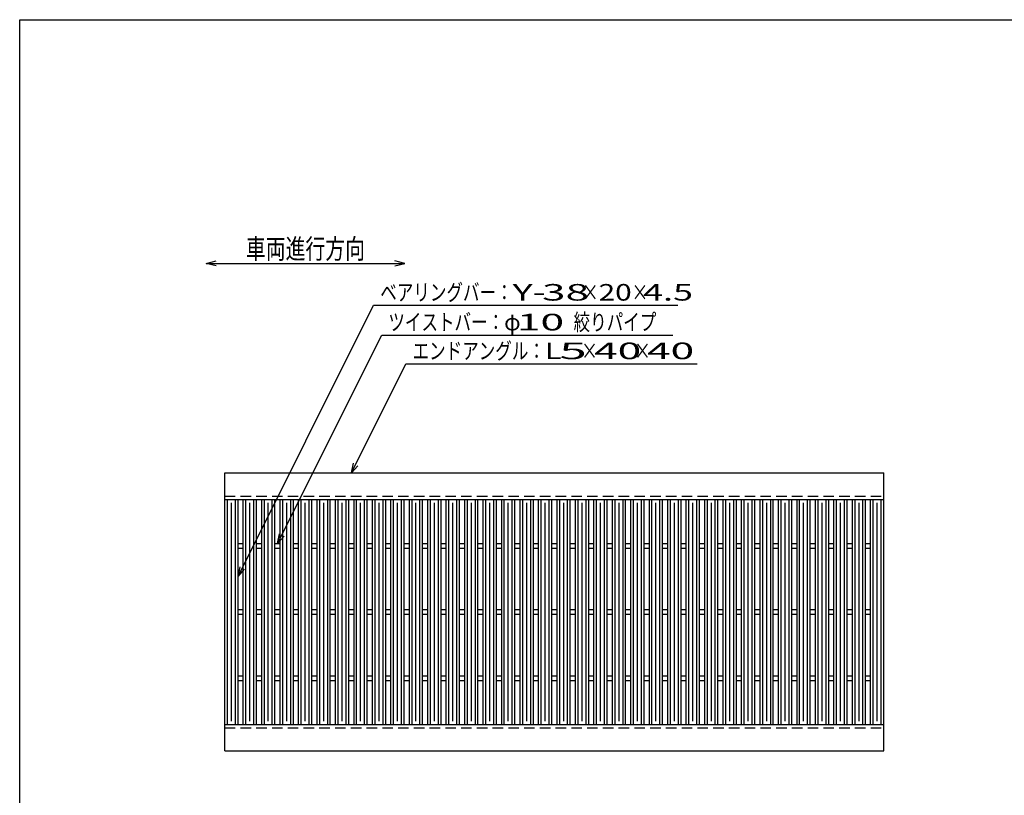
# Model space of a CAD drawing. Units: millimetres. Extents: x -179 to 176, y -128 to 106.
# Drawn here: x -170 to -21, y -11 to 106 of the extents above; entities that cross this region are included whole.
import ezdxf
from ezdxf.enums import TextEntityAlignment as Align

# ---------------------------------------------------------------- set-up
doc = ezdxf.new("R2010")
doc.units = ezdxf.units.MM
doc.header["$LTSCALE"] = 0.25
doc.linetypes.add('DASHED2', pattern=[9.525, 6.35, -3.175])
doc.layers.add('16', color=7, linetype='Continuous')
doc.layers.add('22', color=7, linetype='Continuous')
doc.styles.add('dcStyle0', font='txt.shx', dxfattribs={"width": 0.833333, "bigfont": 'bigfont'})

msp = doc.modelspace()

# ---------------------------------------------------------------- linework, layer by layer
at = {"color": 150, "linetype": 'Continuous', "lineweight": 25}
for p, q in [((-170.29, -114.03), (-170.29, 105.97)), ((-170.29, 105.97), (175.71, 105.97))]:
    msp.add_line(p, q, dxfattribs=at)
at = {"color": 4, "linetype": 'Continuous', "lineweight": 25}
for p, q in [((-142.1, 69.15), (-140.6, 69.55)), ((-140.6, 68.75), (-142.1, 69.15)), ((-142.1, 69.15), (-112.1, 69.15)), ((-112.1, 69.15), (-113.6, 69.55)), ((-113.6, 68.75), (-112.1, 69.15))]:
    msp.add_line(p, q, dxfattribs=at)
at = {"layer": '16', "color": 3, "linetype": 'Continuous', "lineweight": 25}
for p, q in [((-139.29, 37.47), (-39.69, 37.47)), ((-139.29, 33.47), (-139.29, 37.47)), ((-39.69, 33.47), (-39.69, 37.47)), ((-139.29, 33.47), (-39.69, 33.47)), ((-139.29, -0.53), (-139.29, 33.47)), ((-139.29, 33.47), (-137.29, 33.47)), ((-138.89, -0.53), (-138.89, 33.47)), ((-138.29, -0.03), (-138.29, 32.97)), ((-137.69, -0.53), (-137.69, 33.47)), ((-137.29, -0.53), (-137.29, 33.47)), ((-136.5, -0.53), (-136.5, 33.47)), ((-136.5, 33.47), (-134.5, 33.47)), ((-136.1, -0.53), (-136.1, 33.47)), ((-135.5, -0.03), (-135.5, 32.97)), ((-134.9, -0.53), (-134.9, 33.47)), ((-134.5, -0.53), (-134.5, 33.47)), ((-133.71, -0.53), (-133.71, 33.47)), ((-133.71, 33.47), (-131.71, 33.47)), ((-133.31, -0.53), (-133.31, 33.47)), ((-132.71, -0.03), (-132.71, 32.97)), ((-132.11, -0.53), (-132.11, 33.47)), ((-131.71, -0.53), (-131.71, 33.47)), ((-130.92, -0.53), (-130.92, 33.47)), ((-130.92, 33.47), (-128.92, 33.47)), ((-130.52, -0.53), (-130.52, 33.47)), ((-129.92, -0.03), (-129.92, 32.97)), ((-129.32, -0.53), (-129.32, 33.47)), ((-128.92, -0.53), (-128.92, 33.47)), ((-128.13, -0.53), (-128.13, 33.47)), ((-128.13, 33.47), (-126.13, 33.47)), ((-127.73, -0.53), (-127.73, 33.47)), ((-127.13, -0.03), (-127.13, 32.97)), ((-126.53, -0.53), (-126.53, 33.47)), ((-126.13, -0.53), (-126.13, 33.47)), ((-125.34, -0.53), (-125.34, 33.47)), ((-125.34, 33.47), (-123.34, 33.47)), ((-124.94, -0.53), (-124.94, 33.47)), ((-124.34, -0.03), (-124.34, 32.97)), ((-123.74, -0.53), (-123.74, 33.47)), ((-123.34, -0.53), (-123.34, 33.47)), ((-122.55, -0.53), (-122.55, 33.47)), ((-122.55, 33.47), (-120.55, 33.47)), ((-122.15, -0.53), (-122.15, 33.47)), ((-121.55, -0.03), (-121.55, 32.97)), ((-120.95, -0.53), (-120.95, 33.47)), ((-120.55, -0.53), (-120.55, 33.47)), ((-119.76, -0.53), (-119.76, 33.47)), ((-119.76, 33.47), (-117.76, 33.47)), ((-119.36, -0.53), (-119.36, 33.47)), ((-118.76, -0.03), (-118.76, 32.97)), ((-118.16, -0.53), (-118.16, 33.47)), ((-117.76, -0.53), (-117.76, 33.47)), ((-116.97, -0.53), (-116.97, 33.47)), ((-116.97, 33.47), (-114.97, 33.47)), ((-116.57, -0.53), (-116.57, 33.47)), ((-115.97, -0.03), (-115.97, 32.97)), ((-115.37, -0.53), (-115.37, 33.47)), ((-114.97, -0.53), (-114.97, 33.47)), ((-114.18, -0.53), (-114.18, 33.47)), ((-114.18, 33.47), (-112.18, 33.47)), ((-113.78, -0.53), (-113.78, 33.47)), ((-113.18, -0.03), (-113.18, 32.97)), ((-112.58, -0.53), (-112.58, 33.47)), ((-112.18, -0.53), (-112.18, 33.47)), ((-111.39, -0.53), (-111.39, 33.47)), ((-111.39, 33.47), (-109.39, 33.47)), ((-110.99, -0.53), (-110.99, 33.47)), ((-110.39, -0.03), (-110.39, 32.97)), ((-109.79, -0.53), (-109.79, 33.47)), ((-109.39, -0.53), (-109.39, 33.47)), ((-108.6, -0.53), (-108.6, 33.47)), ((-108.6, 33.47), (-106.6, 33.47)), ((-108.2, -0.53), (-108.2, 33.47)), ((-107.6, -0.03), (-107.6, 32.97)), ((-107, -0.53), (-107, 33.47)), ((-106.6, -0.53), (-106.6, 33.47)), ((-105.81, -0.53), (-105.81, 33.47)), ((-105.81, 33.47), (-103.81, 33.47)), ((-105.41, -0.53), (-105.41, 33.47)), ((-104.81, -0.03), (-104.81, 32.97)), ((-104.21, -0.53), (-104.21, 33.47)), ((-103.81, -0.53), (-103.81, 33.47)), ((-103.02, -0.53), (-103.02, 33.47)), ((-103.02, 33.47), (-101.02, 33.47)), ((-102.62, -0.53), (-102.62, 33.47)), ((-102.02, -0.03), (-102.02, 32.97)), ((-101.42, -0.53), (-101.42, 33.47)), ((-101.02, -0.53), (-101.02, 33.47)), ((-100.23, -0.53), (-100.23, 33.47)), ((-100.23, 33.47), (-98.23, 33.47)), ((-99.83, -0.53), (-99.83, 33.47)), ((-99.23, -0.03), (-99.23, 32.97)), ((-98.63, -0.53), (-98.63, 33.47)), ((-98.23, -0.53), (-98.23, 33.47)), ((-97.44, -0.53), (-97.44, 33.47)), ((-97.44, 33.47), (-95.44, 33.47)), ((-97.04, -0.53), (-97.04, 33.47)), ((-96.44, -0.03), (-96.44, 32.97)), ((-95.84, -0.53), (-95.84, 33.47)), ((-95.44, -0.53), (-95.44, 33.47)), ((-94.65, -0.53), (-94.65, 33.47)), ((-94.65, 33.47), (-92.65, 33.47)), ((-94.25, -0.53), (-94.25, 33.47)), ((-93.65, -0.03), (-93.65, 32.97)), ((-93.05, -0.53), (-93.05, 33.47)), ((-92.65, -0.53), (-92.65, 33.47)), ((-91.86, -0.53), (-91.86, 33.47)), ((-91.86, 33.47), (-89.86, 33.47)), ((-91.46, -0.53), (-91.46, 33.47)), ((-90.86, -0.03), (-90.86, 32.97)), ((-90.26, -0.53), (-90.26, 33.47)), ((-89.86, -0.53), (-89.86, 33.47)), ((-89.07, -0.53), (-89.07, 33.47)), ((-89.07, 33.47), (-87.07, 33.47)), ((-88.67, -0.53), (-88.67, 33.47)), ((-88.07, -0.03), (-88.07, 32.97)), ((-87.47, -0.53), (-87.47, 33.47)), ((-87.07, -0.53), (-87.07, 33.47)), ((-86.28, -0.53), (-86.28, 33.47)), ((-86.28, 33.47), (-84.28, 33.47)), ((-85.88, -0.53), (-85.88, 33.47)), ((-85.28, -0.03), (-85.28, 32.97)), ((-84.68, -0.53), (-84.68, 33.47)), ((-84.28, -0.53), (-84.28, 33.47)), ((-83.49, -0.53), (-83.49, 33.47)), ((-83.49, 33.47), (-81.49, 33.47)), ((-83.09, -0.53), (-83.09, 33.47)), ((-82.49, -0.03), (-82.49, 32.97)), ((-81.89, -0.53), (-81.89, 33.47)), ((-81.49, -0.53), (-81.49, 33.47)), ((-80.7, -0.53), (-80.7, 33.47)), ((-80.7, 33.47), (-78.7, 33.47)), ((-80.3, -0.53), (-80.3, 33.47)), ((-79.7, -0.03), (-79.7, 32.97)), ((-79.1, -0.53), (-79.1, 33.47)), ((-78.7, -0.53), (-78.7, 33.47)), ((-77.91, -0.53), (-77.91, 33.47)), ((-77.91, 33.47), (-75.91, 33.47)), ((-77.51, -0.53), (-77.51, 33.47)), ((-76.91, -0.03), (-76.91, 32.97)), ((-76.31, -0.53), (-76.31, 33.47)), ((-75.91, -0.53), (-75.91, 33.47)), ((-75.12, -0.53), (-75.12, 33.47)), ((-75.12, 33.47), (-73.12, 33.47)), ((-74.72, -0.53), (-74.72, 33.47)), ((-74.12, -0.03), (-74.12, 32.97)), ((-73.52, -0.53), (-73.52, 33.47)), ((-73.12, -0.53), (-73.12, 33.47)), ((-72.33, -0.53), (-72.33, 33.47)), ((-72.33, 33.47), (-70.33, 33.47)), ((-71.93, -0.53), (-71.93, 33.47)), ((-71.33, -0.03), (-71.33, 32.97)), ((-70.73, -0.53), (-70.73, 33.47)), ((-70.33, -0.53), (-70.33, 33.47)), ((-69.54, -0.53), (-69.54, 33.47)), ((-69.54, 33.47), (-67.54, 33.47)), ((-69.14, -0.53), (-69.14, 33.47)), ((-68.54, -0.03), (-68.54, 32.97)), ((-67.94, -0.53), (-67.94, 33.47)), ((-67.54, -0.53), (-67.54, 33.47)), ((-66.75, -0.53), (-66.75, 33.47)), ((-66.75, 33.47), (-64.75, 33.47)), ((-66.35, -0.53), (-66.35, 33.47)), ((-65.75, -0.03), (-65.75, 32.97)), ((-65.15, -0.53), (-65.15, 33.47)), ((-64.75, -0.53), (-64.75, 33.47)), ((-63.96, -0.53), (-63.96, 33.47)), ((-63.96, 33.47), (-61.96, 33.47)), ((-63.56, -0.53), (-63.56, 33.47)), ((-62.96, -0.03), (-62.96, 32.97)), ((-62.36, -0.53), (-62.36, 33.47)), ((-61.96, -0.53), (-61.96, 33.47)), ((-61.17, -0.53), (-61.17, 33.47)), ((-61.17, 33.47), (-59.17, 33.47)), ((-60.77, -0.53), (-60.77, 33.47)), ((-60.17, -0.03), (-60.17, 32.97)), ((-59.57, -0.53), (-59.57, 33.47)), ((-59.17, -0.53), (-59.17, 33.47)), ((-58.38, -0.53), (-58.38, 33.47)), ((-58.38, 33.47), (-56.38, 33.47)), ((-57.98, -0.53), (-57.98, 33.47)), ((-57.38, -0.03), (-57.38, 32.97)), ((-56.78, -0.53), (-56.78, 33.47)), ((-56.38, -0.53), (-56.38, 33.47)), ((-55.59, -0.53), (-55.59, 33.47)), ((-55.59, 33.47), (-53.59, 33.47)), ((-55.19, -0.53), (-55.19, 33.47)), ((-54.59, -0.03), (-54.59, 32.97)), ((-53.99, -0.53), (-53.99, 33.47)), ((-53.59, -0.53), (-53.59, 33.47)), ((-52.8, -0.53), (-52.8, 33.47)), ((-52.8, 33.47), (-50.8, 33.47)), ((-52.4, -0.53), (-52.4, 33.47)), ((-51.8, -0.03), (-51.8, 32.97)), ((-51.2, -0.53), (-51.2, 33.47)), ((-50.8, -0.53), (-50.8, 33.47)), ((-50.01, -0.53), (-50.01, 33.47)), ((-50.01, 33.47), (-48.01, 33.47)), ((-49.61, -0.53), (-49.61, 33.47)), ((-49.01, -0.03), (-49.01, 32.97)), ((-48.41, -0.53), (-48.41, 33.47)), ((-48.01, -0.53), (-48.01, 33.47)), ((-47.22, -0.53), (-47.22, 33.47)), ((-47.22, 33.47), (-45.22, 33.47)), ((-46.82, -0.53), (-46.82, 33.47)), ((-46.22, -0.03), (-46.22, 32.97)), ((-45.62, -0.53), (-45.62, 33.47)), ((-45.22, -0.53), (-45.22, 33.47)), ((-44.43, -0.53), (-44.43, 33.47)), ((-44.43, 33.47), (-42.43, 33.47)), ((-44.03, -0.53), (-44.03, 33.47)), ((-43.43, -0.03), (-43.43, 32.97)), ((-42.83, -0.53), (-42.83, 33.47)), ((-42.43, -0.53), (-42.43, 33.47)), ((-41.69, -0.53), (-41.69, 33.47)), ((-41.69, 33.47), (-39.69, 33.47)), ((-41.29, -0.53), (-41.29, 33.47)), ((-40.69, -0.03), (-40.69, 32.97)), ((-40.09, -0.53), (-40.09, 33.47)), ((-39.69, -0.53), (-39.69, 33.47)), ((-137.29, 26.82), (-136.5, 26.82)), ((-134.5, 26.82), (-133.71, 26.82)), ((-131.71, 26.82), (-130.92, 26.82)), ((-128.92, 26.82), (-128.13, 26.82)), ((-126.13, 26.82), (-125.34, 26.82)), ((-123.34, 26.82), (-122.55, 26.82)), ((-120.55, 26.82), (-119.76, 26.82)), ((-117.76, 26.82), (-116.97, 26.82)), ((-114.97, 26.82), (-114.18, 26.82)), ((-112.18, 26.82), (-111.39, 26.82)), ((-109.39, 26.82), (-108.6, 26.82)), ((-106.6, 26.82), (-105.81, 26.82)), ((-103.81, 26.82), (-103.02, 26.82)), ((-101.02, 26.82), (-100.23, 26.82)), ((-98.23, 26.82), (-97.44, 26.82)), ((-95.44, 26.82), (-94.65, 26.82)), ((-92.65, 26.82), (-91.86, 26.82)), ((-89.86, 26.82), (-89.07, 26.82)), ((-87.07, 26.82), (-86.28, 26.82)), ((-84.28, 26.82), (-83.49, 26.82)), ((-81.49, 26.82), (-80.7, 26.82)), ((-78.7, 26.82), (-77.91, 26.82)), ((-75.91, 26.82), (-75.12, 26.82)), ((-73.12, 26.82), (-72.33, 26.82)), ((-70.33, 26.82), (-69.54, 26.82)), ((-67.54, 26.82), (-66.75, 26.82)), ((-64.75, 26.82), (-63.96, 26.82)), ((-61.96, 26.82), (-61.17, 26.82)), ((-59.17, 26.82), (-58.38, 26.82)), ((-56.38, 26.82), (-55.59, 26.82)), ((-53.59, 26.82), (-52.8, 26.82)), ((-50.8, 26.82), (-50.01, 26.82)), ((-48.01, 26.82), (-47.22, 26.82)), ((-45.22, 26.82), (-44.43, 26.82)), ((-42.43, 26.82), (-41.69, 26.82)), ((-137.29, 26.12), (-136.5, 26.12)), ((-134.5, 26.12), (-133.71, 26.12)), ((-131.71, 26.12), (-130.92, 26.12)), ((-128.92, 26.12), (-128.13, 26.12)), ((-126.13, 26.12), (-125.34, 26.12)), ((-123.34, 26.12), (-122.55, 26.12)), ((-120.55, 26.12), (-119.76, 26.12)), ((-117.76, 26.12), (-116.97, 26.12)), ((-114.97, 26.12), (-114.18, 26.12)), ((-112.18, 26.12), (-111.39, 26.12)), ((-109.39, 26.12), (-108.6, 26.12)), ((-106.6, 26.12), (-105.81, 26.12)), ((-103.81, 26.12), (-103.02, 26.12)), ((-101.02, 26.12), (-100.23, 26.12)), ((-98.23, 26.12), (-97.44, 26.12)), ((-95.44, 26.12), (-94.65, 26.12)), ((-92.65, 26.12), (-91.86, 26.12)), ((-89.86, 26.12), (-89.07, 26.12)), ((-87.07, 26.12), (-86.28, 26.12)), ((-84.28, 26.12), (-83.49, 26.12)), ((-81.49, 26.12), (-80.7, 26.12)), ((-78.7, 26.12), (-77.91, 26.12)), ((-75.91, 26.12), (-75.12, 26.12)), ((-73.12, 26.12), (-72.33, 26.12)), ((-70.33, 26.12), (-69.54, 26.12)), ((-67.54, 26.12), (-66.75, 26.12)), ((-64.75, 26.12), (-63.96, 26.12)), ((-61.96, 26.12), (-61.17, 26.12)), ((-59.17, 26.12), (-58.38, 26.12)), ((-56.38, 26.12), (-55.59, 26.12)), ((-53.59, 26.12), (-52.8, 26.12)), ((-50.8, 26.12), (-50.01, 26.12)), ((-48.01, 26.12), (-47.22, 26.12)), ((-45.22, 26.12), (-44.43, 26.12)), ((-42.43, 26.12), (-41.69, 26.12)), ((-137.29, 16.82), (-136.5, 16.82)), ((-134.5, 16.82), (-133.71, 16.82)), ((-131.71, 16.82), (-130.92, 16.82)), ((-128.92, 16.82), (-128.13, 16.82)), ((-126.13, 16.82), (-125.34, 16.82)), ((-123.34, 16.82), (-122.55, 16.82)), ((-120.55, 16.82), (-119.76, 16.82)), ((-117.76, 16.82), (-116.97, 16.82)), ((-114.97, 16.82), (-114.18, 16.82)), ((-112.18, 16.82), (-111.39, 16.82)), ((-109.39, 16.82), (-108.6, 16.82)), ((-106.6, 16.82), (-105.81, 16.82)), ((-103.81, 16.82), (-103.02, 16.82)), ((-101.02, 16.82), (-100.23, 16.82)), ((-98.23, 16.82), (-97.44, 16.82)), ((-95.44, 16.82), (-94.65, 16.82)), ((-92.65, 16.82), (-91.86, 16.82)), ((-89.86, 16.82), (-89.07, 16.82)), ((-87.07, 16.82), (-86.28, 16.82)), ((-84.28, 16.82), (-83.49, 16.82)), ((-81.49, 16.82), (-80.7, 16.82)), ((-78.7, 16.82), (-77.91, 16.82)), ((-75.91, 16.82), (-75.12, 16.82)), ((-73.12, 16.82), (-72.33, 16.82)), ((-70.33, 16.82), (-69.54, 16.82)), ((-67.54, 16.82), (-66.75, 16.82)), ((-64.75, 16.82), (-63.96, 16.82)), ((-61.96, 16.82), (-61.17, 16.82)), ((-59.17, 16.82), (-58.38, 16.82)), ((-56.38, 16.82), (-55.59, 16.82)), ((-53.59, 16.82), (-52.8, 16.82)), ((-50.8, 16.82), (-50.01, 16.82)), ((-48.01, 16.82), (-47.22, 16.82)), ((-45.22, 16.82), (-44.43, 16.82)), ((-42.43, 16.82), (-41.69, 16.82)), ((-137.29, 16.12), (-136.5, 16.12)), ((-134.5, 16.12), (-133.71, 16.12)), ((-131.71, 16.12), (-130.92, 16.12)), ((-128.92, 16.12), (-128.13, 16.12)), ((-126.13, 16.12), (-125.34, 16.12)), ((-123.34, 16.12), (-122.55, 16.12)), ((-120.55, 16.12), (-119.76, 16.12)), ((-117.76, 16.12), (-116.97, 16.12)), ((-114.97, 16.12), (-114.18, 16.12)), ((-112.18, 16.12), (-111.39, 16.12)), ((-109.39, 16.12), (-108.6, 16.12)), ((-106.6, 16.12), (-105.81, 16.12)), ((-103.81, 16.12), (-103.02, 16.12)), ((-101.02, 16.12), (-100.23, 16.12)), ((-98.23, 16.12), (-97.44, 16.12)), ((-95.44, 16.12), (-94.65, 16.12)), ((-92.65, 16.12), (-91.86, 16.12)), ((-89.86, 16.12), (-89.07, 16.12)), ((-87.07, 16.12), (-86.28, 16.12)), ((-84.28, 16.12), (-83.49, 16.12)), ((-81.49, 16.12), (-80.7, 16.12)), ((-78.7, 16.12), (-77.91, 16.12)), ((-75.91, 16.12), (-75.12, 16.12)), ((-73.12, 16.12), (-72.33, 16.12)), ((-70.33, 16.12), (-69.54, 16.12)), ((-67.54, 16.12), (-66.75, 16.12)), ((-64.75, 16.12), (-63.96, 16.12)), ((-61.96, 16.12), (-61.17, 16.12)), ((-59.17, 16.12), (-58.38, 16.12)), ((-56.38, 16.12), (-55.59, 16.12)), ((-53.59, 16.12), (-52.8, 16.12)), ((-50.8, 16.12), (-50.01, 16.12)), ((-48.01, 16.12), (-47.22, 16.12)), ((-45.22, 16.12), (-44.43, 16.12)), ((-42.43, 16.12), (-41.69, 16.12)), ((-137.29, 6.82), (-136.5, 6.82)), ((-137.29, 6.12), (-136.5, 6.12)), ((-134.5, 6.82), (-133.71, 6.82)), ((-134.5, 6.12), (-133.71, 6.12)), ((-131.71, 6.82), (-130.92, 6.82)), ((-131.71, 6.12), (-130.92, 6.12)), ((-128.92, 6.82), (-128.13, 6.82)), ((-128.92, 6.12), (-128.13, 6.12)), ((-126.13, 6.82), (-125.34, 6.82)), ((-126.13, 6.12), (-125.34, 6.12)), ((-123.34, 6.82), (-122.55, 6.82)), ((-123.34, 6.12), (-122.55, 6.12)), ((-120.55, 6.82), (-119.76, 6.82)), ((-120.55, 6.12), (-119.76, 6.12)), ((-117.76, 6.82), (-116.97, 6.82)), ((-117.76, 6.12), (-116.97, 6.12)), ((-114.97, 6.82), (-114.18, 6.82)), ((-114.97, 6.12), (-114.18, 6.12)), ((-112.18, 6.82), (-111.39, 6.82)), ((-112.18, 6.12), (-111.39, 6.12)), ((-109.39, 6.82), (-108.6, 6.82)), ((-109.39, 6.12), (-108.6, 6.12)), ((-106.6, 6.82), (-105.81, 6.82)), ((-106.6, 6.12), (-105.81, 6.12)), ((-103.81, 6.82), (-103.02, 6.82)), ((-103.81, 6.12), (-103.02, 6.12)), ((-101.02, 6.82), (-100.23, 6.82)), ((-101.02, 6.12), (-100.23, 6.12)), ((-98.23, 6.82), (-97.44, 6.82)), ((-98.23, 6.12), (-97.44, 6.12)), ((-95.44, 6.82), (-94.65, 6.82)), ((-95.44, 6.12), (-94.65, 6.12)), ((-92.65, 6.82), (-91.86, 6.82)), ((-92.65, 6.12), (-91.86, 6.12)), ((-89.86, 6.82), (-89.07, 6.82)), ((-89.86, 6.12), (-89.07, 6.12)), ((-87.07, 6.82), (-86.28, 6.82)), ((-87.07, 6.12), (-86.28, 6.12)), ((-84.28, 6.82), (-83.49, 6.82)), ((-84.28, 6.12), (-83.49, 6.12)), ((-81.49, 6.82), (-80.7, 6.82)), ((-81.49, 6.12), (-80.7, 6.12)), ((-78.7, 6.82), (-77.91, 6.82)), ((-78.7, 6.12), (-77.91, 6.12)), ((-75.91, 6.82), (-75.12, 6.82)), ((-75.91, 6.12), (-75.12, 6.12)), ((-73.12, 6.82), (-72.33, 6.82)), ((-73.12, 6.12), (-72.33, 6.12)), ((-70.33, 6.82), (-69.54, 6.82)), ((-70.33, 6.12), (-69.54, 6.12)), ((-67.54, 6.82), (-66.75, 6.82)), ((-67.54, 6.12), (-66.75, 6.12)), ((-64.75, 6.82), (-63.96, 6.82)), ((-64.75, 6.12), (-63.96, 6.12)), ((-61.96, 6.82), (-61.17, 6.82)), ((-61.96, 6.12), (-61.17, 6.12)), ((-59.17, 6.82), (-58.38, 6.82)), ((-59.17, 6.12), (-58.38, 6.12)), ((-56.38, 6.82), (-55.59, 6.82)), ((-56.38, 6.12), (-55.59, 6.12)), ((-53.59, 6.82), (-52.8, 6.82)), ((-53.59, 6.12), (-52.8, 6.12)), ((-50.8, 6.82), (-50.01, 6.82)), ((-50.8, 6.12), (-50.01, 6.12)), ((-48.01, 6.82), (-47.22, 6.82)), ((-48.01, 6.12), (-47.22, 6.12)), ((-45.22, 6.82), (-44.43, 6.82)), ((-45.22, 6.12), (-44.43, 6.12)), ((-42.43, 6.82), (-41.69, 6.82)), ((-42.43, 6.12), (-41.69, 6.12)), ((-139.29, -0.53), (-39.69, -0.53)), ((-139.29, -4.53), (-139.29, -0.53)), ((-139.29, -0.53), (-137.29, -0.53)), ((-136.5, -0.53), (-134.5, -0.53)), ((-133.71, -0.53), (-131.71, -0.53)), ((-130.92, -0.53), (-128.92, -0.53)), ((-128.13, -0.53), (-126.13, -0.53)), ((-125.34, -0.53), (-123.34, -0.53)), ((-122.55, -0.53), (-120.55, -0.53)), ((-119.76, -0.53), (-117.76, -0.53)), ((-116.97, -0.53), (-114.97, -0.53)), ((-114.18, -0.53), (-112.18, -0.53)), ((-111.39, -0.53), (-109.39, -0.53)), ((-108.6, -0.53), (-106.6, -0.53)), ((-105.81, -0.53), (-103.81, -0.53)), ((-103.02, -0.53), (-101.02, -0.53)), ((-100.23, -0.53), (-98.23, -0.53)), ((-97.44, -0.53), (-95.44, -0.53)), ((-94.65, -0.53), (-92.65, -0.53)), ((-91.86, -0.53), (-89.86, -0.53)), ((-89.07, -0.53), (-87.07, -0.53)), ((-86.28, -0.53), (-84.28, -0.53)), ((-83.49, -0.53), (-81.49, -0.53)), ((-80.7, -0.53), (-78.7, -0.53)), ((-77.91, -0.53), (-75.91, -0.53)), ((-75.12, -0.53), (-73.12, -0.53)), ((-72.33, -0.53), (-70.33, -0.53)), ((-69.54, -0.53), (-67.54, -0.53)), ((-66.75, -0.53), (-64.75, -0.53)), ((-63.96, -0.53), (-61.96, -0.53)), ((-61.17, -0.53), (-59.17, -0.53)), ((-58.38, -0.53), (-56.38, -0.53)), ((-55.59, -0.53), (-53.59, -0.53)), ((-52.8, -0.53), (-50.8, -0.53)), ((-50.01, -0.53), (-48.01, -0.53)), ((-47.22, -0.53), (-45.22, -0.53)), ((-44.43, -0.53), (-42.43, -0.53)), ((-41.69, -0.53), (-39.69, -0.53)), ((-39.69, -4.53), (-39.69, -0.53)), ((-139.29, -4.53), (-39.69, -4.53))]:
    msp.add_line(p, q, dxfattribs=at)
at = {"layer": '16', "color": 3, "linetype": 'DASHED2', "lineweight": 25}
for p, q in [((-139.29, 33.97), (-39.69, 33.97)), ((-139.29, -1.03), (-39.69, -1.03))]:
    msp.add_line(p, q, dxfattribs=at)
at = {"layer": '22', "color": 4, "linetype": 'Continuous', "lineweight": 25}
for p, q in [((-137.29, 21.82), (-116.79, 62.82)), ((-116.79, 62.82), (-70.79, 62.82)), ((-131.32, 26.82), (-115.57, 58.32)), ((-115.57, 58.32), (-71.57, 58.32)), ((-120.16, 37.47), (-111.91, 53.97)), ((-111.91, 53.97), (-67.91, 53.97)), ((-120.16, 37.47), (-119.86, 38.93)), ((-120.16, 37.47), (-119.16, 38.57)), ((-131.32, 26.82), (-131.02, 28.28)), ((-131.32, 26.82), (-130.32, 27.92)), ((-137.29, 21.82), (-136.99, 23.28)), ((-137.29, 21.82), (-136.29, 22.92))]:
    msp.add_line(p, q, dxfattribs=at)

# ---------------------------------------------------------------- texts
at = {"color": 2, "style": 'dcStyle0', "width": 0.833333}
msp.add_text('車両進行方向', height=3, dxfattribs=at).set_placement((-136.1, 69.85), (-118.1, 69.85), align=Align.FIT)
at = {"layer": '22', "color": 2, "style": 'dcStyle0'}
for s, width, p, p2 in [('ベアリングバー：', 0.833333, (-115.79, 63.52), (-95.79, 63.52)), ('×', 0.833333, (-85.29, 63.52), (-82.79, 63.52)), ('×', 0.833333, (-77.79, 63.52), (-75.29, 63.52)), (' 4.5 ', 0.8, (-77.29, 63.52), (-67.29, 63.52)), ('ツイストバー：', 0.833333, (-114.57, 59.02), (-97.07, 59.02)), ('φ', 0.833333, (-97.07, 59.02), (-94.57, 59.02)), ('絞りパイプ', 0.833333, (-86.57, 59.02), (-74.07, 59.02)), ('エンドアングル：', 0.833333, (-110.91, 54.67), (-90.91, 54.67)), ('×', 0.833333, (-85.41, 54.67), (-82.91, 54.67)), ('×', 0.833333, (-77.41, 54.67), (-74.91, 54.67))]:
    msp.add_text(s, height=2.5, dxfattribs=dict(at, width=width)).set_placement(p, p2, align=Align.FIT)
for s, p, p2 in [('Y-', (-95.79, 63.52), (-90.79, 63.52)), (' 38 ', (-92.79, 63.52), (-82.79, 63.52)), ('20', (-82.79, 63.52), (-77.79, 63.52)), (' 10 ', (-96.57, 59.02), (-86.57, 59.02)), ('L', (-90.91, 54.67), (-88.41, 54.67)), (' 5 ', (-90.41, 54.67), (-82.91, 54.67)), (' 40 ', (-84.91, 54.67), (-74.91, 54.67)), (' 40 ', (-76.91, 54.67), (-66.91, 54.67))]:
    msp.add_text(s, height=2.5, dxfattribs=at).set_placement(p, p2, align=Align.FIT)

doc.saveas('drawing.dxf')
